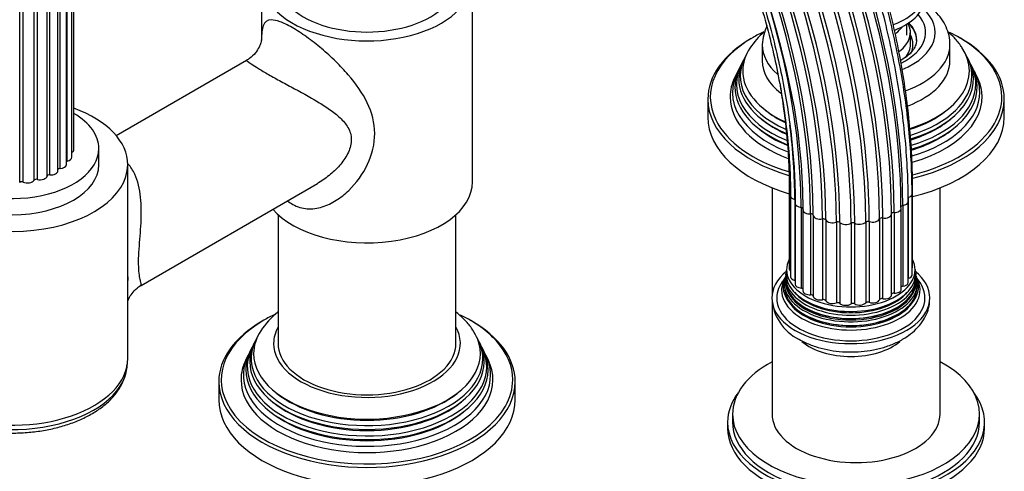
# Model space of a CAD drawing. Units: millimetres. Extents: x -406 to 1624, y 0 to 1281.
# Drawn here: x 1425 to 1624, y 132 to 223 of the extents above; entities that cross this region are included whole.
import ezdxf

# ---------------------------------------------------------------- set-up
doc = ezdxf.new("R2010")
doc.units = ezdxf.units.MM
for name, color, linetype in [('2777', 7, 'Continuous'), ('456', 7, 'Continuous'), ('46501', 7, 'Continuous'), ('47397', 7, 'Continuous'), ('59622-74958', 7, 'Continuous'), ('59955', 7, 'Continuous'), ('59987', 7, 'Continuous'), ('60050', 7, 'Continuous'), ('75142', 7, 'Continuous'), ('75151', 7, 'Continuous'), ('75153', 7, 'Continuous'), ('75302', 7, 'Continuous'), ('7687', 7, 'Continuous'), ('9857', 7, 'Continuous'), ('Défaut', 7, 'Continuous')]:
    doc.layers.add(name, color=color, linetype=linetype)

# ---------------------------------------------------------------- blocks, each defined once
blk = doc.blocks.new('SE1')
at = {"layer": '2777', "color": 7, "linetype": 'Continuous'}
for p, q in [((1575.47, 217.96), (1575.47, 214.7)), ((1613.47, 214.7), (1613.47, 217.96))]:
    blk.add_line(p, q, dxfattribs=at)
blk.add_arc((1586.3, 217.29), 10.85, 155.3254, 176.4303, dxfattribs=at)
for centre, major_axis, start_param, end_param in [((1594.47, 220.41), (-16, 0), 2.19434, 3.71152), ((1594.47, 220.41), (-14.07, 0), 2.274509, 3.60614), ((1594.47, 218.78), (-12.25, 0), 3.141593, 3.665938), ((1594.47, 218.92), (-12.25, 0), 3.154951, 3.651841), ((1594.47, 217.96), (-19, 0), 0.00002, 0.57779), ((1594.47, 217.96), (-19, 0), 2.124313, 3.133187), ((1594.47, 214.7), (-19, 0), 0, 0.640666), ((1594.47, 214.7), (-19, 0), 2.151104, 3.141593)]:
    blk.add_ellipse(centre, major_axis=major_axis, ratio=0.57735, start_param=start_param, end_param=end_param, dxfattribs=at)
for points, knots in [([(1613.42, 217.84), (1613.44, 218.22), (1613.46, 219.11), (1613.08, 220.69), (1612.32, 222.38), (1611.2, 223.97), (1609.85, 225.33), (1608.81, 226.11), (1608.32, 226.45)], [0, 0, 0, 0, 0.0324915, 0.0894915, 0.1465453, 0.204956, 0.2654803, 0.3146499, 0.3146499, 0.3146499, 0.3146499]), ([(1606.7, 218.99), (1606.7, 218.68), (1606.67, 218.15), (1606.27, 217.23), (1605.55, 216.27), (1604.59, 215.43), (1603.81, 214.93), (1603.48, 214.74)], [0, 0, 0, 0, 0.0528799, 0.107422, 0.1592415, 0.2144531, 0.2509962, 0.2509962, 0.2509962, 0.2509962])]:
    blk.add_open_spline(points, degree=3, knots=knots, dxfattribs=at)
at = {"layer": '456', "color": 7, "linetype": 'Continuous'}
for p, q in [((1577.47, 189), (1577.47, 167.53)), ((1611.47, 143.25), (1611.47, 189)), ((1577.47, 166.03), (1577.47, 143.25))]:
    blk.add_line(p, q, dxfattribs=at)
at = {"layer": '46501', "color": 7, "linetype": 'Continuous'}
blk.add_line((1604.72, 219.84), (1604.72, 222.09), dxfattribs=at)
for centre, major_axis, start_param, end_param in [((1594.47, 228.82), (-14, 0), 2.143127, 3.141593), ((1594.47, 227.6), (-14, 0), 2.164032, 3.141593), ((1594.47, 223.92), (-10.25, 0), 2.470426, 2.744641), ((1594.47, 223.92), (-9.5, 0), -3.73491, -3.711595)]:
    blk.add_ellipse(centre, major_axis=major_axis, ratio=0.57735, start_param=start_param, end_param=end_param, dxfattribs=at)
at = {"layer": '47397', "color": 7, "linetype": 'Continuous'}
blk.add_line((1605.47, 217.96), (1605.47, 220.41), dxfattribs=at)
for centre, major_axis, start_param, end_param in [((1594.47, 220.41), (-11, 0), 2.498456, 3.43282), ((1594.47, 217.96), (-11.5, 0), 2.861626, 3.437556), ((1594.47, 217.96), (-11, 0), 2.708014, 3.141593)]:
    blk.add_ellipse(centre, major_axis=major_axis, ratio=0.57735, start_param=start_param, end_param=end_param, dxfattribs=at)
at = {"layer": '59622-74958', "color": 7, "linetype": 'Continuous'}
for p, q in [((1435.73, 195.17), (1435.73, 284.98)), ((1436.17, 196.76), (1436.17, 286.57)), ((1434.63, 193.69), (1434.63, 283.51)), ((1434.8, 194.41), (1434.8, 284.22)), ((1430.72, 191.37), (1430.72, 281.18)), ((1431.3, 191.63), (1431.3, 281.44)), ((1432.92, 192.43), (1432.92, 282.24)), ((1433.35, 192.89), (1433.35, 282.7)), ((1425.19, 190.1), (1425.19, 279.91)), ((1425.91, 190.17), (1425.91, 279.98)), ((1428.09, 190.53), (1428.09, 280.35)), ((1428.76, 190.7), (1428.76, 280.51)), ((1605.89, 173.03), (1605.89, 189.36)), ((1580.95, 188.96), (1580.95, 172.63)), ((1581.21, 187.36), (1581.21, 171.03)), ((1605.81, 171.42), (1605.81, 187.75)), ((1582.06, 186.61), (1582.06, 170.28)), ((1582.15, 185.85), (1582.15, 169.52)), ((1603.93, 185.42), (1603.93, 169.09)), ((1605.03, 169.88), (1605.03, 186.21)), ((1605.04, 187.03), (1605.04, 170.7)), ((1583.34, 185.05), (1583.34, 168.72)), ((1583.72, 184.52), (1583.72, 168.19)), ((1585.26, 183.71), (1585.26, 167.38)), ((1585.8, 183.43), (1585.8, 167.1)), ((1601.65, 167.36), (1601.65, 183.69)), ((1602.16, 184.02), (1602.16, 167.69)), ((1603.61, 168.5), (1603.61, 184.83)), ((1587.68, 182.7), (1587.68, 166.37)), ((1588.34, 182.5), (1588.34, 166.17)), ((1590.48, 182.06), (1590.48, 165.73)), ((1591.19, 181.97), (1591.19, 165.64)), ((1593.45, 181.84), (1593.45, 165.51)), ((1594.18, 181.86), (1594.18, 165.53)), ((1596.43, 182.06), (1596.43, 165.73)), ((1597.13, 182.18), (1597.13, 165.85)), ((1599.22, 182.7), (1599.22, 166.37)), ((1599.85, 182.92), (1599.85, 166.59))]:
    blk.add_line(p, q, dxfattribs=at)
blk.add_arc((1389.71, 169.35), 195.57, 10.6572, 47.3713, dxfattribs=at)
for centre, major_axis, start_param, end_param in [((1504.26, 235.28), (65.18, -112.89), 0.785398, 3.129953), ((1506.71, 236.69), (65.86, -114.08), 0.785398, 3.034408), ((1502.58, 234.31), (64.26, -111.3), 0.785398, 3.321573), ((1508.82, 237.91), (66, -114.32), 0.785398, 2.903815), ((1506.2, 236.4), (65.77, -113.92), 0.785398, 2.910394), ((1508.3, 237.61), (66, -114.32), 0.785398, 2.769341), ((1510.91, 239.12), (65.77, -113.92), 0.785398, 2.583257), ((1500.13, 232.9), (60.58, -104.93), 0.785398, 3.209564), ((1500.59, 233.16), (62.04, -107.46), 0.785398, 2.984845), ((1501.55, 233.72), (63.38, -109.78), 0.785398, 2.86756), ((1502.96, 234.53), (64.51, -111.73), 0.785398, 2.63921), ((1510.41, 238.83), (65.86, -114.08), 0.785398, 2.422719), ((1500.3, 232.99), (58.72, -101.71), 0.785398, 3.097597), ((1500.1, 232.88), (60.21, -104.3), 0.785398, 2.965634), ((1500.43, 233.07), (61.7, -106.86), 0.785398, 2.818948), ((1501.28, 233.56), (63.07, -109.25), 0.785398, 2.496786), ((1504.71, 235.54), (65.35, -113.19), 0.899564, 2.183445), ((1500.2, 232.94), (59.08, -102.33), 0.785398, 0.993404), ((1501.01, 233.41), (57.31, -99.26), 0.785398, 0.940999), ((1434.77, 196.76), (-1.4, 0), 2.33104, 3.141593), ((1433.23, 193.69), (-1.4, 0), 1.660297, 3.141593), ((1434.97, 194.13), (0.5, 0), 1.911625, 2.31892), ((1434.33, 195.17), (-1.4, 0), 1.911625, 3.141593), ((1504.71, 235.54), (65.35, -113.19), 0.785398, 0.899564), ((1429.33, 191.44), (-1.4, 0), 1.157642, 3.052092), ((1431.22, 191.34), (-0.5, 0), 4.550562, 6.193685), ((1431.52, 192.43), (-1.4, 0), 1.40897, 3.141593), ((1433.4, 192.6), (0.5, 0), 1.660297, 2.82516), ((1425.6, 189.94), (-0.5, 0), 4.047908, 5.69103), ((1426.77, 190.8), (-1.4, 0), 0.906315, 2.800764), ((1428.56, 190.44), (-0.5, 0), 4.299235, 5.942357), ((1604.49, 189.36), (-1.4, 0), 2.805294, 3.141339), ((1582.35, 188.96), (1.4, 0), 3.141141, 3.733232), ((1582.61, 187.36), (1.4, 0), 3.141016, 4.308729), ((1604.41, 187.75), (-1.4, 0), 2.037288, 3.141455), ((1512.86, 240.25), (65.18, -112.89), 0.785398, 0.789638), ((1583.55, 185.85), (1.4, 0), 3.140242, 4.560056), ((1604.04, 185.14), (0.5, 0), 1.785961, 3.141593), ((1603.63, 186.21), (-1.4, 0), 1.785961, 3.141973), ((1583.26, 184.76), (-0.5, 0), 3.141593, 4.560056), ((1585.12, 184.52), (1.4, 0), 2.916934, 3.141593), ((1585.12, 184.52), (1.4, 0), 3.141593, 4.811384), ((1585.3, 183.43), (0.5, 0), 0.026669, 1.669791), ((1587.2, 183.46), (1.4, 0), 3.168262, 5.062711), ((1600.25, 183.69), (-1.4, 0), 1.283306, 3.141593), ((1602.14, 183.73), (0.5, 0), 1.534633, 3.141593), ((1600.25, 183.69), (-1.4, 0), 3.141593, 3.177756), ((1602.21, 184.83), (-1.4, 0), 1.534633, 3.141593), ((1602.21, 184.83), (-1.4, 0), 3.141593, 3.429083), ((1587.86, 182.43), (0.5, 0), 0.277996, 1.921119), ((1589.68, 182.73), (1.4, 0), 3.419589, 5.314039), ((1590.76, 181.82), (0.5, 0), 0.529324, 2.172446), ((1592.4, 182.38), (1.4, 0), 3.670916, 5.565366), ((1593.83, 181.65), (0.5, 0), 0.780651, 2.423773), ((1595.18, 182.43), (1.4, 0), 3.922244, 5.816693), ((1596.88, 181.93), (0.5, 0), 1.031979, 2.675101), ((1597.85, 182.87), (1.4, 0), 4.173571, 6.068021), ((1599.71, 182.64), (0.5, 0), 1.283306, 2.926428), ((1582.35, 172.63), (1.4, 0), 3.141593, 3.76316), ((1604.41, 171.42), (-1.4, 0), 2.037288, 3.141593), ((1604.49, 173.03), (-1.4, 0), 2.786382, 3.141593), ((1582.61, 171.03), (1.4, 0), 3.141593, 4.308729), ((1581.86, 170.02), (-0.5, 0), 4.096607, 4.308729), ((1583.55, 169.52), (1.4, 0), 3.141593, 4.560056), ((1603.63, 169.88), (-1.4, 0), 1.785961, 3.141593), ((1583.26, 168.43), (-0.5, 0), 3.582167, 4.560056), ((1585.12, 168.19), (1.4, 0), 3.141593, 4.811384), ((1602.14, 167.4), (0.5, 0), 1.534633, 3.071087), ((1602.21, 168.5), (-1.4, 0), 1.534633, 3.141593), ((1604.04, 168.81), (0.5, 0), 1.785961, 2.575573), ((1585.3, 167.1), (0.5, 0), 0.026669, 1.669791), ((1587.2, 167.13), (1.4, 0), 3.168262, 5.062711), ((1587.86, 166.1), (0.5, 0), 0.277996, 1.921119), ((1589.68, 166.4), (1.4, 0), 3.419589, 5.314039), ((1590.76, 165.49), (0.5, 0), 0.529324, 2.172446), ((1592.4, 166.05), (1.4, 0), 3.670916, 5.565366), ((1593.83, 165.32), (0.5, 0), 0.780651, 2.423773), ((1595.18, 166.1), (1.4, 0), 3.922244, 5.816693), ((1596.88, 165.6), (0.5, 0), 1.031979, 2.675101), ((1597.85, 166.54), (1.4, 0), 4.173571, 6.068021), ((1599.71, 166.31), (0.5, 0), 1.283306, 2.926428), ((1600.25, 167.36), (-1.4, 0), 1.283306, 3.141593)]:
    blk.add_ellipse(centre, major_axis=major_axis, ratio=0.57735, start_param=start_param, end_param=end_param, dxfattribs=at)
for points, knots in [([(1605.03, 186.21), (1605.02, 187.36), (1605, 190.21), (1604.74, 195.48), (1604.17, 201.68), (1603.31, 208.04), (1602.18, 214.48), (1600.77, 221.01), (1599.09, 227.58), (1597.14, 234.19), (1594.94, 240.82), (1592.48, 247.44), (1589.78, 254.04), (1586.85, 260.59), (1583.68, 267.08), (1580.3, 273.48), (1576.71, 279.78), (1572.92, 285.97), (1568.95, 292.01), (1564.8, 297.89), (1560.49, 303.59), (1556.04, 309.1), (1551.45, 314.4), (1546.74, 319.48), (1541.92, 324.31), (1537, 328.89), (1532.01, 333.2), (1526.96, 337.22), (1521.86, 340.95), (1516.72, 344.37), (1511.57, 347.47), (1506.41, 350.25), (1501.27, 352.69), (1496.16, 354.78), (1491.09, 356.52), (1486.07, 357.91), (1481.14, 358.93), (1476.29, 359.59), (1471.55, 359.88), (1466.93, 359.81), (1462.45, 359.36), (1459.35, 358.78), (1457.73, 358.39), (1457.52, 358.34)], [0, 0, 0, 0, 0.0114114, 0.0330772, 0.0547421, 0.0764046, 0.0980641, 0.1197205, 0.141374, 0.1630247, 0.1846728, 0.2063186, 0.2279626, 0.249605, 0.2712463, 0.2928869, 0.3145271, 0.3361674, 0.3578081, 0.3794494, 0.401092, 0.4227361, 0.4443822, 0.4660306, 0.4876818, 0.509336, 0.5309937, 0.5526549, 0.5743199, 0.5959887, 0.6176609, 0.6393361, 0.6610132, 0.6826905, 0.7043653, 0.7260344, 0.7476936, 0.7693379, 0.7909616, 0.8125589, 0.8341245, 0.855655, 0.8588047, 0.8588047, 0.8588047, 0.8588047]), ([(1605.81, 187.75), (1605.8, 188.9), (1605.77, 191.73), (1605.52, 196.98), (1604.95, 203.14), (1604.09, 209.48), (1602.95, 215.89), (1601.54, 222.38), (1599.87, 228.92), (1597.92, 235.5), (1595.72, 242.09), (1593.26, 248.68), (1590.56, 255.24), (1587.63, 261.76), (1584.47, 268.21), (1581.09, 274.57), (1577.5, 280.84), (1573.72, 286.98), (1569.75, 292.97), (1565.61, 298.81), (1561.31, 304.47), (1556.86, 309.93), (1552.28, 315.18), (1547.58, 320.21), (1542.78, 324.99), (1537.88, 329.51), (1532.9, 333.76), (1527.87, 337.73), (1522.79, 341.4), (1517.68, 344.76), (1512.55, 347.8), (1507.42, 350.51), (1502.3, 352.88), (1497.22, 354.91), (1492.18, 356.59), (1487.21, 357.9), (1482.31, 358.86), (1479.03, 359.26), (1477.37, 359.4), (1477.29, 359.41)], [0, 0, 0, 0, 0.0122412, 0.0354822, 0.0587224, 0.0819598, 0.105194, 0.1284248, 0.1516525, 0.1748771, 0.1980989, 0.2213182, 0.2445356, 0.2677513, 0.2909657, 0.3141794, 0.3373928, 0.3606063, 0.3838201, 0.4070349, 0.4302509, 0.4534686, 0.4766886, 0.4999112, 0.5231367, 0.5463657, 0.5695985, 0.5928352, 0.6160759, 0.6393208, 0.6625693, 0.685821, 0.7090746, 0.732328, 0.7555781, 0.7788213, 0.8020529, 0.8252672, 0.8263972, 0.8263972, 0.8263972, 0.8263972]), ([(1605.89, 189.36), (1605.89, 190.5), (1605.86, 193.31), (1605.61, 198.52), (1605.03, 204.64), (1604.18, 210.93), (1603.04, 217.3), (1601.63, 223.74), (1599.95, 230.24), (1598.01, 236.77), (1595.81, 243.32), (1593.35, 249.85), (1590.66, 256.36), (1587.72, 262.83), (1584.56, 269.23), (1581.19, 275.54), (1577.61, 281.74), (1573.83, 287.82), (1569.87, 293.75), (1565.74, 299.53), (1561.45, 305.12), (1557.02, 310.51), (1552.45, 315.69), (1547.77, 320.64), (1542.98, 325.35), (1538.11, 329.79), (1533.16, 333.96), (1528.15, 337.85), (1523.1, 341.43), (1518.02, 344.7), (1513.24, 347.47), (1510.17, 349.07), (1508.79, 349.75)], [0, 0, 0, 0, 0.0135475, 0.0392681, 0.0649878, 0.0907043, 0.1164172, 0.1421264, 0.167832, 0.193534, 0.219233, 0.2449292, 0.2706232, 0.2963153, 0.3220061, 0.3476961, 0.3733857, 0.3990755, 0.4247658, 0.4504572, 0.47615, 0.501845, 0.5275424, 0.5532429, 0.5789469, 0.6046547, 0.6303669, 0.6560836, 0.6818049, 0.7075308, 0.7332608, 0.7541607, 0.7541607, 0.7541607, 0.7541607]), ([(1475.93, 337.21), (1476.11, 337.18), (1477.68, 336.9), (1481.02, 335.97), (1485.62, 334.48), (1490.34, 332.6), (1495.08, 330.38), (1499.84, 327.83), (1504.61, 324.95), (1509.37, 321.75), (1514.11, 318.25), (1518.8, 314.46), (1523.43, 310.38), (1527.98, 306.04), (1532.44, 301.44), (1536.79, 296.61), (1541.02, 291.56), (1545.11, 286.31), (1549.05, 280.87), (1552.82, 275.27), (1556.41, 269.52), (1559.81, 263.64), (1563, 257.66), (1565.98, 251.6), (1568.73, 245.48), (1571.25, 239.31), (1573.52, 233.12), (1575.55, 226.93), (1577.31, 220.77), (1578.81, 214.65), (1580.04, 208.6), (1581, 202.63), (1581.67, 196.81), (1582.08, 191.08), (1582.13, 187.75), (1582.15, 185.85)], [0, 0, 0, 0, 0.00341, 0.034646, 0.065855, 0.097049, 0.128232, 0.159412, 0.190592, 0.221773, 0.252958, 0.284147, 0.315342, 0.346542, 0.377748, 0.408958, 0.440172, 0.47139, 0.502611, 0.533834, 0.565059, 0.596285, 0.62751, 0.658735, 0.689958, 0.721178, 0.752395, 0.783608, 0.814817, 0.84602, 0.877217, 0.908408, 0.939592, 0.97077, 1, 1, 1, 1]), ([(1460.99, 336.41), (1461.23, 336.45), (1462.68, 336.66), (1465.79, 336.74), (1470, 336.58), (1474.37, 336.04), (1478.83, 335.15), (1483.38, 333.9), (1487.99, 332.3), (1492.66, 330.35), (1497.35, 328.07), (1502.07, 325.45), (1506.79, 322.51), (1511.49, 319.25), (1516.16, 315.69), (1520.78, 311.85), (1525.33, 307.72), (1529.8, 303.34), (1534.18, 298.7), (1538.44, 293.84), (1542.57, 288.76), (1546.55, 283.49), (1550.38, 278.05), (1554.04, 272.44), (1557.51, 266.7), (1560.78, 260.84), (1563.84, 254.89), (1566.69, 248.86), (1569.3, 242.78), (1571.67, 236.67), (1573.8, 230.55), (1575.67, 224.44), (1577.28, 218.36), (1578.62, 212.34), (1579.69, 206.41), (1580.48, 200.55), (1581, 194.87), (1581.19, 190.37), (1581.21, 188.06), (1581.21, 187.36)], [0, 0, 0, 0, 0.004732, 0.03308, 0.061368, 0.089603, 0.117796, 0.145957, 0.174096, 0.202222, 0.230341, 0.258457, 0.286573, 0.314691, 0.342813, 0.37094, 0.399072, 0.427209, 0.45535, 0.483496, 0.511646, 0.539798, 0.567953, 0.59611, 0.624268, 0.652427, 0.680585, 0.708742, 0.736896, 0.765049, 0.793198, 0.821343, 0.849483, 0.877618, 0.905747, 0.93387, 0.961987, 0.990098, 1, 1, 1, 1]), ([(1579.08, 209.67), (1579.35, 208.07), (1579.9, 204.54), (1580.51, 199.19), (1580.89, 193.76), (1580.93, 190.65), (1580.95, 188.96)], [0.90349683, 0.90349683, 0.90349683, 0.90349683, 0.92499484, 0.95133072, 0.97766069, 1, 1, 1, 1])]:
    blk.add_open_spline(points, degree=3, knots=knots, dxfattribs=at)
at = {"layer": '59955', "color": 7, "linetype": 'Continuous'}
for p, q in [((1571.94, 215.37), (1571.66, 214.81)), ((1617.28, 214.81), (1617, 215.37)), ((1571.19, 213.87), (1570.92, 213.32)), ((1618.03, 213.32), (1617.75, 213.87)), ((1570.43, 212.34), (1569.97, 211.43)), ((1618.97, 211.43), (1618.52, 212.34)), ((1564.47, 206.94), (1564.47, 203.27)), ((1624.47, 203.27), (1624.47, 206.94))]:
    blk.add_line(p, q, dxfattribs=at)
blk.add_arc((1586.48, 208.49), 16.07, 131.4871, 147.0586, dxfattribs=at)
for centre, major_axis, start_param, end_param in [((1594.47, 207.35), (29.5, 0), 2.356194, 3.415596), ((1594.47, 207.35), (29.5, 0), -4.027735, -3.926991), ((1594.47, 207.35), (29.5, 0), 0.482783, 0.87378), ((1594.47, 206.94), (-30, 0), 3.141593, 3.935359), ((1594.47, 206.94), (-30, 0), 5.497787, 6.283185), ((1594.47, 212.64), (-22.94, 0), 5.927984, 6.283185), ((1594.47, 212.64), (-22.94, 0), 2.06773, 3.507393), ((1594.47, 211.61), (23.45, 0), 2.81483, 4.057815), ((1594.47, 211.61), (23.45, 0), 0, 0.326763), ((1594.47, 207.35), (29.5, 0), 0, 0.482783), ((1594.47, 209.99), (24.23, 0), 2.825069, 4.09179), ((1594.47, 209.39), (-24.52, 0), 6.002006, 6.283185), ((1594.47, 211.01), (-23.74, 0), 6.002006, 6.283185), ((1594.47, 211.01), (-23.74, 0), 2.056428, 3.422772), ((1594.47, 209.39), (-24.52, 0), 2.045896, 3.422772), ((1594.47, 209.99), (24.23, 0), 0, 0.316523), ((1594.47, 208.33), (25.03, 0), 2.825034, 4.121947), ((1594.47, 207.35), (-25.5, 0), 6.002006, 6.283185), ((1594.47, 212.64), (-22.94, 0), 0, 0.886243), ((1594.47, 211.61), (23.45, 0), 5.204072, 6.283185), ((1594.47, 207.35), (-25.5, 0), 2.031692, 3.422772), ((1594.47, 208.33), (25.03, 0), 0, 0.316559), ((1594.47, 209.39), (-24.52, 0), 0, 0.963545), ((1594.47, 211.01), (-23.74, 0), 0, 0.929465), ((1594.47, 209.99), (24.23, 0), 5.194301, 6.283185), ((1594.47, 207.35), (-25.5, 0), 0, 1.001375), ((1594.47, 208.33), (25.03, 0), 5.181854, 6.283185), ((1594.47, 207.35), (29.5, 0), 5.963732, 6.283185), ((1594.47, 206.94), (-30, 0), 0, 1.09946), ((1594.47, 206.94), (-30, 0), 1.963656, 3.141593), ((1594.47, 212.11), (22.4, 0), 3.760836, 4.015268), ((1594.47, 212.11), (22.4, 0), 5.224079, 5.663942), ((1594.47, 203.27), (-30, 0), 0, 1.103126), ((1594.47, 207.35), (29.5, 0), 3.415596, 4.229566), ((1594.47, 210.47), (23.2, 0), 3.744233, 4.052122), ((1594.47, 210.47), (23.2, 0), 5.213324, 5.680545), ((1594.47, 203.27), (-30, 0), 1.96135, 3.141593), ((1594.47, 207.35), (29.5, 0), 5.111389, 5.963732), ((1594.47, 208.84), (23.95, 0), 3.763961, 4.091601), ((1594.47, 208.84), (23.95, 0), 5.19816, 5.660817)]:
    blk.add_ellipse(centre, major_axis=major_axis, ratio=0.57735, start_param=start_param, end_param=end_param, dxfattribs=at)
blk.add_open_spline([(1615.86, 217.41), (1615.82, 217.47), (1615.45, 218.13), (1614.49, 219.22), (1613.51, 220.16), (1613.05, 220.55)], degree=3, knots=[0, 0, 0, 0, 0.0056921, 0.0699085, 0.1204294, 0.1204294, 0.1204294, 0.1204294], dxfattribs=at)
at = {"layer": '59987', "color": 7, "linetype": 'Continuous'}
for p, q in [((1472.95, 158.21), (1472.67, 157.66)), ((1518.29, 157.66), (1518.01, 158.21)), ((1472.2, 156.71), (1471.92, 156.16)), ((1519.03, 156.16), (1518.76, 156.71)), ((1471.43, 155.19), (1470.98, 154.28)), ((1519.98, 154.28), (1519.52, 155.19)), ((1465.48, 149.79), (1465.48, 146.11)), ((1525.48, 146.11), (1525.48, 149.79))]:
    blk.add_line(p, q, dxfattribs=at)
blk.add_arc((1487.49, 151.34), 16.07, 128.7856, 147.0586, dxfattribs=at)
for centre, major_axis, start_param, end_param in [((1495.48, 150.19), (29.5, 0), 2.356194, 3.415596), ((1495.48, 149.79), (-30, 0), 5.497787, 6.283185), ((1495.48, 150.19), (29.5, 0), -4.027735, -3.926991), ((1495.48, 150.19), (29.5, 0), 0.482783, 0.87378), ((1495.48, 149.79), (-30, 0), 3.141593, 3.935359), ((1495.48, 155.48), (-22.94, 0), 0, 3.507393), ((1495.48, 155.48), (-22.94, 0), 5.927984, 6.283185), ((1495.48, 157.54), (-18.9, 0), 5.973341, 6.283185), ((1495.48, 157.54), (-18.9, 0), 0, 3.451437), ((1495.48, 154.46), (23.45, 0), 2.81483, 6.283185), ((1495.48, 153.86), (-23.74, 0), 6.002006, 6.283185), ((1495.48, 153.86), (-23.74, 0), 0, 3.422772), ((1495.48, 154.46), (23.45, 0), 0, 0.326763), ((1495.48, 150.19), (29.5, 0), 0, 0.482783), ((1495.48, 151.18), (25.03, 0), 2.825034, 6.283185), ((1495.48, 152.83), (24.23, 0), 2.825069, 6.283185), ((1495.48, 152.24), (-24.52, 0), 6.002006, 6.283185), ((1495.48, 152.24), (-24.52, 0), 0, 3.422772), ((1495.48, 152.83), (24.23, 0), 0, 0.316523), ((1495.48, 151.18), (25.03, 0), 0, 0.316559), ((1495.48, 150.19), (-25.5, 0), 6.002006, 6.283185), ((1495.48, 150.19), (-25.5, 0), 0, 3.422772), ((1495.48, 149.79), (-30, 0), 0, 3.141593), ((1495.48, 150.19), (29.5, 0), 5.963732, 6.283185), ((1495.48, 146.11), (-30, 0), 0, 3.141593), ((1495.48, 150.19), (29.5, 0), 3.415596, 5.963732), ((1495.48, 153.32), (23.2, 0), 3.744233, 5.680545), ((1495.48, 154.95), (22.4, 0), 3.760836, 5.663942), ((1495.48, 151.69), (23.95, 0), 3.763961, 5.660817)]:
    blk.add_ellipse(centre, major_axis=major_axis, ratio=0.57735, start_param=start_param, end_param=end_param, dxfattribs=at)
blk.add_open_spline([(1516.86, 160.25), (1516.83, 160.32), (1516.46, 160.97), (1515.36, 162.21), (1514.2, 163.3), (1513.53, 163.84), (1513.49, 163.87)], degree=3, knots=[0, 0, 0, 0, 0.0056921, 0.0699085, 0.1364908, 0.1409661, 0.1409661, 0.1409661, 0.1409661], dxfattribs=at)
at = {"layer": '60050', "color": 7, "linetype": 'Continuous'}
for p, q in [((1580.4, 172.53), (1580.34, 172.07)), ((1580.18, 171.19), (1580.09, 170.93)), ((1606.74, 170.92), (1606.64, 171.19))]:
    blk.add_line(p, q, dxfattribs=at)
for centre, radius, start, end in [((1578.32, 171.82), 1.98, 347.7558, 357.2553), ((1608.05, 172.47), 1.63, 178.4014, 194.4021), ((1609.06, 171.93), 2.55, 184.952, 191.7237), ((1587.19, 167.13), 9.75, 182.1682, 244.0815)]:
    blk.add_arc(centre, radius, start, end, dxfattribs=at)
for centre, major_axis, start_param, end_param in [((1593.41, 172.44), (-13, 0), 5.994914, 6.283185), ((1593.41, 172.44), (-13, 0), 0, 3.424924), ((1593.41, 166.73), (16, 0), 2.517067, 6.283185), ((1593.41, 170.86), (13.17, 0), 3.008493, 6.283185), ((1593.41, 170.23), (-13.31, 0), 6.131816, 6.283185), ((1593.41, 171.53), (-13.06, 0), 6.214059, 6.283185), ((1593.41, 171.53), (-13.06, 0), 0, 3.208703), ((1593.41, 166.73), (16, 0), 0, 0.624526), ((1593.41, 170.86), (13.17, 0), 0, 0.1331), ((1593.41, 166.73), (-15, 0), 0, 3.585272), ((1593.41, 166.73), (-15, 0), 5.845065, 6.283185), ((1593.41, 169.05), (13.7, 0), 2.906248, 6.283185), ((1593.41, 169.68), (13.47, 0), 2.93613, 6.283185), ((1593.41, 168.34), (-14.02, 0), 5.978717, 6.283185), ((1593.41, 168.34), (-14.02, 0), 0, 3.446061), ((1593.41, 168.91), (-13.4, 0), 6.156739, 6.283185), ((1593.41, 168.91), (-13.4, 0), 0, 3.268039), ((1593.41, 170.23), (-13.31, 0), 0, 3.290043), ((1593.41, 170.14), (-13.1, 0), 0, 3.254925), ((1593.41, 170.14), (-13.1, 0), 6.177993, 6.283185), ((1593.41, 169.68), (13.47, 0), 0, 0.205463), ((1593.41, 169.05), (13.7, 0), 0, 0.236), ((1593.41, 169.85), (-13.1, 0), 0.295262, 2.84633), ((1593.41, 171.08), (-12.7, 0), 0.451588, 2.690005), ((1593.41, 168.63), (-13.4, 0), 0.393188, 2.748404), ((1593.41, 161.83), (12, 0), 3.741403, 5.688993)]:
    blk.add_ellipse(centre, major_axis=major_axis, ratio=0.57735, start_param=start_param, end_param=end_param, dxfattribs=at)
for points in [[(1579.99, 170.68), (1579.87, 170.47), (1579.82, 170.39), (1579.86, 170.43)], [(1606.97, 170.43), (1607, 170.39), (1606.95, 170.48), (1606.83, 170.68)]]:
    blk.add_open_spline(points, degree=3, dxfattribs=at)
blk.add_open_spline([(1582.93, 158.37), (1583.33, 158.14), (1584.31, 157.62), (1586.23, 156.86), (1588.58, 156.24), (1591.07, 155.87), (1593.6, 155.76), (1596.13, 155.91), (1598.6, 156.31), (1600.96, 156.98), (1603.17, 157.91), (1605.09, 159.06), (1606.68, 160.4), (1607.9, 161.86), (1608.77, 163.42), (1609.31, 165.06), (1609.36, 166.07), (1609.38, 166.63)], degree=3, knots=[0, 0, 0, 0, 0.040323, 0.112723, 0.184898, 0.256781, 0.328445, 0.400148, 0.472156, 0.544777, 0.618347, 0.693038, 0.760606, 0.825309, 0.887124, 0.946922, 1, 1, 1, 1], dxfattribs=at)
at = {"layer": '75142', "color": 7, "linetype": 'Continuous'}
for p, q in [((1474.13, 231.03), (1474.13, 219.05)), ((1516.83, 190.2), (1516.83, 231.03)), ((1471.09, 214.74), (1444.74, 199.53)), ((1447.06, 170.78), (1447.06, 193.67)), ((1449.76, 169.28), (1485.43, 189.88)), ((1447.06, 154.48), (1447.06, 170.78)), ((1446.91, 152.72), (1447.01, 153.65))]:
    blk.add_line(p, q, dxfattribs=at)
for centre, major_axis, start_param, end_param in [((1495.48, 231.03), (21.35, 0), 2.843655, 6.283185), ((1423.71, 193.67), (23.35, 0), 2.130346, 6.283185), ((1423.71, 193.67), (23.35, 0), 0, 1.007741), ((1495.48, 190.2), (-21.35, 0), 0.46589, 3.141593), ((1423.71, 154.48), (-23.35, 0), 1.074633, 3.141593), ((1423.71, 153.55), (23.25, 0), 3.890674, 6.221282)]:
    blk.add_ellipse(centre, major_axis=major_axis, ratio=0.57735, start_param=start_param, end_param=end_param, dxfattribs=at)
for points, knots in [([(1479.45, 186.33), (1479.77, 186.07), (1480.1, 185.85), (1481.37, 185.13), (1482.39, 184.84), (1484.41, 184.7), (1485.45, 184.85), (1487.42, 185.46), (1488.36, 185.91), (1490.15, 187.04), (1491.01, 187.72), (1493.35, 189.98), (1494.67, 191.8), (1496.53, 195.75), (1497.06, 197.89), (1497.04, 202.12), (1496.49, 204.22), (1494.6, 208.14), (1493.27, 210.03), (1490.91, 212.76), (1490.05, 213.67), (1488.24, 215.43), (1487.29, 216.29), (1485.29, 217.98), (1484.28, 218.77), (1482.25, 220.22), (1481.25, 220.88), (1479.41, 221.93), (1478.58, 222.33), (1477.2, 222.83), (1476.61, 222.95), (1475.23, 222.96), (1474.73, 222.52), (1474.2, 221.06), (1474.13, 220.07), (1474.13, 218.8)], [0.2383443, 0.2383443, 0.2383443, 0.2383443, 0.25, 0.25, 0.28125, 0.28125, 0.3125, 0.3125, 0.34375, 0.34375, 0.375, 0.375, 0.4375, 0.4375, 0.5, 0.5, 0.5625, 0.5625, 0.625, 0.625, 0.65625, 0.65625, 0.6875, 0.6875, 0.71875, 0.71875, 0.75, 0.75, 0.78125, 0.78125, 0.8125, 0.8125, 0.875, 0.875, 0.9329627, 0.9329627, 0.9329627, 0.9329627]), ([(1474.14, 219.06), (1474.14, 219.06), (1474.14, 219.05), (1474.12, 218.89), (1474, 218.31), (1473.65, 217.38), (1472.93, 216.24), (1471.96, 215.25), (1471.31, 214.9), (1471.06, 214.78)], [0.2072648, 0.2072648, 0.2072648, 0.2072648, 0.2218794, 0.3380592, 0.4582546, 0.5867862, 0.7477025, 0.9212406, 1, 1, 1, 1]), ([(1471.07, 214.73), (1471.1, 214.75), (1471.32, 214.56), (1472.21, 213.95), (1472.61, 213.68), (1473.64, 213.04), (1474.28, 212.65), (1475.74, 211.81), (1476.57, 211.34), (1478.33, 210.37), (1479.23, 209.89), (1481.99, 208.4), (1483.82, 207.41), (1486.35, 205.89), (1487.16, 205.38), (1488.68, 204.31), (1489.4, 203.74), (1490.66, 202.55), (1491.22, 201.91), (1492.04, 200.45), (1492.29, 199.64), (1492.32, 197.94), (1492.1, 197.05), (1491.32, 195.34), (1490.79, 194.55), (1489.54, 193.05), (1488.83, 192.36), (1487.33, 191.1), (1486.53, 190.53), (1485.6, 189.98), (1485.51, 189.93), (1485.43, 189.87)], [0.1275142, 0.1275142, 0.1275142, 0.1275142, 0.1875, 0.1875, 0.21875, 0.21875, 0.25, 0.25, 0.28125, 0.28125, 0.3125, 0.3125, 0.375, 0.375, 0.40625, 0.40625, 0.4375, 0.4375, 0.46875, 0.46875, 0.5, 0.5, 0.53125, 0.53125, 0.5625, 0.5625, 0.59375, 0.59375, 0.625, 0.625, 0.6282181, 0.6282181, 0.6282181, 0.6282181]), ([(1449.76, 169.28), (1449.84, 169.33), (1449.8, 169.51), (1449.65, 170.11), (1449.58, 170.39), (1449.44, 171.11), (1449.37, 171.57), (1449.27, 172.69), (1449.25, 173.36), (1449.26, 174.88), (1449.3, 175.71), (1449.42, 177.46), (1449.5, 178.36), (1449.63, 180.13), (1449.7, 181.02), (1449.83, 183.67), (1449.84, 185.43), (1449.49, 188.76), (1449.14, 190.36), (1448.12, 192.52), (1447.67, 193.21), (1447.14, 193.81)], [0.0702742, 0.0702742, 0.0702742, 0.0702742, 0.125, 0.125, 0.15625, 0.15625, 0.1875, 0.1875, 0.21875, 0.21875, 0.25, 0.25, 0.28125, 0.28125, 0.3125, 0.3125, 0.375, 0.375, 0.4375, 0.4375, 0.4712861, 0.4712861, 0.4712861, 0.4712861]), ([(1447.04, 165.91), (1447.06, 166.01), (1447.16, 166.34), (1447.53, 167.15), (1448.33, 168.22), (1449.19, 169), (1449.69, 169.23), (1449.77, 169.26)], [0.6289398, 0.6289398, 0.6289398, 0.6289398, 0.681774, 0.7737069, 0.8752116, 0.984345, 1, 1, 1, 1]), ([(1449.72, 169.27), (1449.72, 169.27), (1449.72, 169.27), (1449.74, 169.27), (1449.75, 169.28), (1449.76, 169.28)], [0.062138311, 0.062138311, 0.062138311, 0.062138311, 0.0625, 0.0625, 0.070274245, 0.070274245, 0.070274245, 0.070274245]), ([(1406.27, 144.17), (1406.55, 143.97), (1407.55, 143.33), (1409.4, 142.33), (1411.95, 141.29), (1414.69, 140.47), (1417.59, 139.87), (1420.58, 139.51), (1423.63, 139.38), (1426.68, 139.49), (1429.67, 139.85), (1432.57, 140.43), (1435.33, 141.24), (1437.89, 142.27), (1440.22, 143.51), (1442.28, 144.94), (1444.01, 146.55), (1445.38, 148.32), (1446.34, 150.18), (1446.85, 151.83), (1446.88, 152.74), (1446.89, 153.08)], [0.2068948, 0.2068948, 0.2068948, 0.2068948, 0.2254714, 0.2699348, 0.3144704, 0.3589391, 0.4033173, 0.4476202, 0.4918795, 0.5361336, 0.5804168, 0.6247644, 0.669219, 0.7138195, 0.7585913, 0.8035225, 0.8484808, 0.8931475, 0.9370858, 0.9799401, 1, 1, 1, 1])]:
    blk.add_open_spline(points, degree=3, knots=knots, dxfattribs=at)
for points in [[(1474.13, 218.81), (1474.13, 218.85), (1474.13, 218.89), (1474.13, 218.93)], [(1447.06, 171.02), (1447.06, 170.77), (1447.06, 170.52), (1447.06, 170.28)]]:
    blk.add_open_spline(points, degree=3, dxfattribs=at)
at = {"layer": '75151', "color": 7, "linetype": 'Continuous'}
blk.add_ellipse((1495.48, 231.03), major_axis=(-18.25, 0), ratio=0.57735, start_param=0, end_param=3.141593, dxfattribs=at)
at = {"layer": '75153', "color": 7, "linetype": 'Continuous'}
for p, q in [((1477.48, 183.57), (1477.48, 157.54)), ((1513.48, 157.54), (1513.48, 183.57))]:
    blk.add_line(p, q, dxfattribs=at)
blk.add_ellipse((1495.48, 157.54), major_axis=(-18, 0), ratio=0.57735, start_param=0, end_param=3.141593, dxfattribs=at)
at = {"layer": '75302', "color": 7, "linetype": 'Continuous'}
blk.add_line((1441.21, 193.67), (1441.21, 196.94), dxfattribs=at)
for centre, start_param, end_param in [((1423.71, 196.94), 2.357805, 6.283185), ((1423.71, 196.94), 0, 0.778163), ((1423.71, 193.67), 3.141593, 6.283185)]:
    blk.add_ellipse(centre, major_axis=(17.5, 0), ratio=0.57735, start_param=start_param, end_param=end_param, dxfattribs=at)
at = {"layer": '7687', "color": 7, "linetype": 'Continuous'}
for p, q in [((1569.47, 143.25), (1569.47, 141.62)), ((1619.47, 141.62), (1619.47, 143.25))]:
    blk.add_line(p, q, dxfattribs=at)
for centre, major_axis, start_param, end_param in [((1594.47, 143.25), (-25, 0), 0, 3.964626), ((1594.47, 143.25), (-25, 0), 5.460152, 6.283185), ((1594.47, 141.62), (-25, 0), 0, 3.141593), ((1594.47, 143.25), (-17, 0), 0, 3.141593)]:
    blk.add_ellipse(centre, major_axis=major_axis, ratio=0.57735, start_param=start_param, end_param=end_param, dxfattribs=at)
at = {"layer": '9857', "color": 7, "linetype": 'Continuous'}
for p, q in [((1568.47, 141.62), (1568.47, 140.4)), ((1620.47, 140.4), (1620.47, 141.62))]:
    blk.add_line(p, q, dxfattribs=at)
for centre, start_param, end_param in [((1594.47, 141.62), 5.870417, 6.283185), ((1594.47, 141.62), 0, 3.554361), ((1594.47, 140.4), 0, 3.141593)]:
    blk.add_ellipse(centre, major_axis=(-26, 0), ratio=0.57735, start_param=start_param, end_param=end_param, dxfattribs=at)

msp = doc.modelspace()

# ---------------------------------------------------------------- block references
at = {"layer": 'Défaut'}
msp.add_blockref('SE1', (0, 0), dxfattribs=at)

doc.saveas('drawing.dxf')
